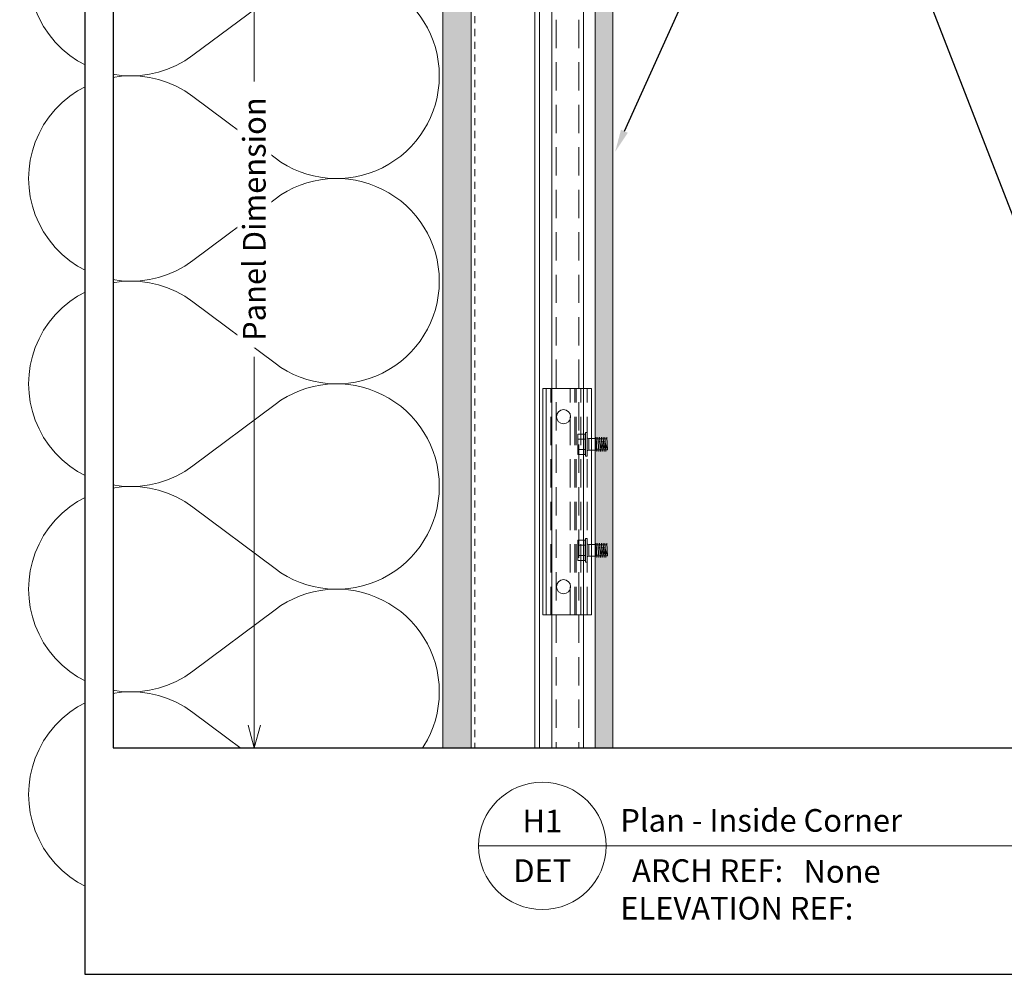
# Model space of a CAD drawing. Units: inches. Extents: x -1.2 to 69.6, y 0 to 33.7.
# Drawn here: x -1.2 to 16.2, y 0 to 16.9 of the extents above; entities that cross this region are included whole.
import ezdxf
from ezdxf import colors
from ezdxf.entities.mleader import LeaderData, LeaderLine
from ezdxf.enums import TextEntityAlignment as Align
from ezdxf.math import Vec2, Vec3

# ---------------------------------------------------------------- set-up
doc = ezdxf.new("R2010")
doc.units = ezdxf.units.IN
doc.header["$MEASUREMENT"] = 0
doc.linetypes.add('DASHED', pattern=[0.75, 0.5, -0.25])
doc.linetypes.add('HIDDEN2', pattern=[0.1875, 0.125, -0.0625])
doc.layers.get('Defpoints').update_dxf_attribs({"color": 3})
doc.layers.add('nsm-Border', color=156, linetype='Continuous', plot=False)
for name, color, linetype, lineweight in [('nsm-Det-By_Others', 8, 'Continuous', 0), ('nsm-Det-Call_Outs', 51, 'Continuous', 9), ('nsm-Det-Dimensions', 51, 'Continuous', 9), ('nsm-Det-Hardware', 111, 'Continuous', 13), ('nsm-Det-Obj_01_Panels', 1, 'Continuous', 20), ('nsm-Det-Obj_03_Furring', 30, 'Continuous', 18), ('nsm-Det-Title', 51, 'Continuous', 9)]:
    doc.layers.add(name, color=color, linetype=linetype, lineweight=lineweight)
doc.layers.add('nsm-Det-Detail Border', color=7, linetype='Continuous')
doc.styles.add('004 - NSSM - Standard', font='arial.ttf', dxfattribs={"height": 0.4})
doc.styles.add('Anno - NSSM - Standard', font='arial.ttf', dxfattribs={"height": 0.1})
doc.dimstyles.new('Anno - NSSM - Standard$0', dxfattribs={"dimtxt": 0.1, "dimasz": 0.1, "dimexe": 0.1, "dimexo": 0.0625, "dimgap": 0.09, "dimtad": 0, "dimtih": 1, "dimtoh": 1, "dimdec": 4, "dimzin": 3, "dimdsep": 46, "dimlunit": 5, "dimtxsty": 'Anno - NSSM - Standard', "dimblk": 'OPEN30', "dimcen": 0.1, "dimclrd": 51, "dimclre": 51, "dimclrt": 51, "dimazin": 0, "dimtfac": 0.7, "dimtdec": 4, "dimtmove": 1, "dimatfit": 2, "dimfxl": 1, "dimtfill": 1, "dimtfillclr": 11, "dimfrac": 1, "dimtolj": 1, "dimtzin": 0, "dimlwd": 0, "dimlwe": 0, "dimarcsym": 0})
doc.dimstyles.get("Standard").update_dxf_attribs({"dimtxt": 0.18, "dimasz": 0.18, "dimexe": 0.18, "dimexo": 0.0625, "dimgap": 0.09, "dimtad": 0, "dimtih": 1, "dimtoh": 1, "dimdec": 4, "dimzin": 0, "dimdsep": 46, "dimtxsty": 'Standard', "dimcen": 0.09, "dimadec": 0, "dimazin": 0, "dimtfac": 1, "dimtdec": 4, "dimtofl": 0, "dimtmove": 0, "dimatfit": 3, "dimfxl": 1, "dimtolj": 1, "dimtzin": 0, "dimarcsym": 0})

# ---------------------------------------------------------------- blocks, each defined once
blk = doc.blocks.new('*U18')
h = blk.add_hatch()
h.set_pattern_fill('DOTS', color=9)
h.set_pattern_definition([(0, (-52.623323, -89.79563), (0.03125, 0.0625), [0, -0.0625])])
h.paths.add_polyline_path([(1.125, 0), (1.438, 0), (1.438, -19.813), (1.125, -19.813)])
blk.add_lwpolyline([(1.125, 0), (1.438, 0), (1.438, -19.813), (1.125, -19.813)], close=True)
blk = doc.blocks.new('*U17')
for p, q in [((0.143, -19.813), (0.143, 0)), ((0.36, -19.813), (0.36, 0))]:
    blk.add_line(p, q)
at = {"linetype": 'DASHED'}
for p, q in [((0.44, -19.813), (0.44, 0)), ((0.84, -19.813), (0.84, 0))]:
    blk.add_line(p, q, dxfattribs=at)
blk.add_lwpolyline([(0.062, 0), (0.92, 0), (0.92, -19.813), (0.062, -19.813)], close=True)
blk = doc.blocks.new('*U26')
at = {"color": 0}
for points in [[(0, 21.75, 0.618034), (2.9, 20.3), (4.35, 21.387, -2), (4.35, 18.487), (2.9, 19.575, 0.618034), (0, 18.125)], [(0, 18.125, 0.618034), (2.9, 16.675), (4.35, 17.762, -2), (4.35, 14.862), (2.9, 15.95, 0.618034), (0, 14.5)], [(0, 14.5, 0.618034), (2.9, 13.05), (4.35, 14.137, -2), (4.35, 11.237), (2.9, 12.325, 0.618034), (0, 10.875)], [(0, 10.875, 0.618034), (2.9, 9.425), (4.35, 10.512, -2), (4.35, 7.612), (2.9, 8.7, 0.618034), (0, 7.25)], [(0, 7.25, 0.618034), (2.9, 5.8), (4.35, 6.887, -2), (4.35, 3.987), (2.9, 5.075, 0.618034), (0, 3.625)], [(0, 3.625, 0.618034), (2.9, 2.175), (4.35, 3.262, -2), (4.35, 0.362), (2.9, 1.45, 0.618034), (0, 0)]]:
    blk.add_lwpolyline(points, format="xyb", dxfattribs=at)
blk = doc.blocks.new('*U34')
h = blk.add_hatch()
h.set_pattern_fill('PLYWOOD', color=256, scale=1.3, angle=90, style=0)
h.set_pattern_definition([(90, (0.06927, 10.11353), (-0.13, 8e-18), [1.3]), (135, (0.06927, 10.11353), (2e-17, 0.13), [0.1838478, -0.1838478]), (45, (0.06927, 10.11353), (4e-17, 0.13), [0.1838478, -0.1838478])])
h.paths.add_polyline_path([(0, 0), (0.5, 0), (0.5, 23.99), (0, 23.99)])
blk.add_lwpolyline([(0, 0), (0.5, 0), (0.5, 23.99), (0, 23.99)], close=True)
blk = doc.blocks.new('_Open30')
at = {"color": 0, "linetype": 'ByBlock', "lineweight": -2}
for p, q in [((-1, 0.268), (0, 0)), ((0, 0), (-1, -0.268)), ((0, 0), (-1, 0))]:
    blk.add_line(p, q, dxfattribs=at)
blk = doc.blocks.new('*D37')
at = {"layer": 'Defpoints', "color": 0, "transparency": 16777216}
for p in [(9.318, 22.664), (2.99, 4), (9.359, 4)]:
    blk.add_point(p, dxfattribs=at)
at = {"layer": 'nsm-Det-Dimensions', "color": 51, "lineweight": 0, "transparency": 16777216}
for p, q in [((9.068, 22.664), (2.59, 22.664)), ((2.99, 22.264), (2.99, 15.763)), ((2.99, 4.4), (2.99, 10.901))]:
    blk.add_line(p, q, dxfattribs=at)
at = {"layer": 'nsm-Det-Dimensions', "color": 51, "lineweight": 0, "transparency": 16777216, "xscale": 0.4, "yscale": 0.4, "zscale": 0.4}
for p, rotation in [((2.99, 22.664), 90), ((2.99, 4), 270)]:
    blk.add_blockref('_Open30', p, dxfattribs=dict(at, rotation=rotation))
at = {"layer": 'nsm-Det-Dimensions', "color": 51, "transparency": 16777216, "insert": (2.99, 13.332), "char_height": 0.4, "attachment_point": 5, "rotation": 90, "style": 'Anno - NSSM - Standard', "bg_fill": 3, "box_fill_scale": 1.25, "bg_fill_color": 256, "bg_fill_true_color": 13158600, "bg_fill_transparency": 0}
blk.add_mtext('\\A1;Panel Dimension', dxfattribs=at)
blk = doc.blocks.new('*U16')
blk.add_line((0.263, -4), (0.263, 0))
at = {"linetype": 'DASHED'}
for p, q in [((0.685, -4), (0.685, 0)), ((0.765, -4), (0.765, 0)), ((0.793, -4), (0.793, 0)), ((0.873, -4), (0.873, 0)), ((0.983, -4), (0.983, 0)), ((0.343, -4), (0.343, 0))]:
    blk.add_line(p, q, dxfattribs=at)
blk.add_lwpolyline([(0.205, 0), (0.205, -4), (1.063, -4), (1.063, 0)], close=True)
for centre in [(0.568, -0.5), (0.568, -3.5)]:
    blk.add_circle(centre, 0.125)
blk = doc.blocks.new('*U4')
blk.add_wipeout([(31.4, 4), (31.4, 0), (0, 0), (0, 33.75), (31.9, 33.75), (31.9, 0), (31.4, 0), (31.4, 33.25), (0.5, 33.25), (0.5, 4)])
at = {"layer": 'Defpoints', "ltscale": 0.0625}
blk.add_lwpolyline([(0.5, 4), (31.4, 4), (31.4, 33.25), (0.5, 33.25)], close=True, dxfattribs=at)
at = {"layer": 'nsm-Border', "ltscale": 0.0625}
blk.add_lwpolyline([(0, 0), (31.9, 0), (31.9, 33.75), (0, 33.75)], close=True, dxfattribs=at)
at = {"layer": 'nsm-Det-Title'}
for p, q in [((6.95, 2.267), (9.2, 2.267)), ((9.2, 2.267), (24.95, 2.267))]:
    blk.add_line(p, q, dxfattribs=at)
blk.add_circle((8.075, 2.267), 1.125, dxfattribs=at)
at = {"layer": 'Defpoints', "style": '004 - NSSM - Standard'}
blk.add_text('ARCH REF:', height=0.4, dxfattribs=at).set_placement((10.992, 1.83), align=Align.MIDDLE_CENTER)
for tag, p in [('ARCH_REF', (12.685, 1.617)), ('ELEVATION_REF', (9.45, 0.967))]:
    blk.add_attdef(tag, p, '', height=0.4, dxfattribs=at)
at = {"layer": 'nsm-Det-Title', "style": '004 - NSSM - Standard'}
blk.add_text('DET', height=0.4, dxfattribs=at).set_placement((8.075, 1.83), align=Align.MIDDLE_CENTER)
blk.add_attdef('DETAIL_NUMBER', text='', height=0.4, dxfattribs=at).set_placement((8.075, 2.705), align=Align.MIDDLE_CENTER)
blk.add_attdef('DETAIL_DESCRIPTION', (9.45, 2.517), '', height=0.4, dxfattribs=at)
blk = doc.blocks.new('*U13')
at = {"ltscale": 0.002266}
for p, q in [((-0.11, 0.103), (-0.11, 0.194)), ((0.017, 0.103), (0.017, 0.194)), ((-0.11, -0.169), (-0.11, -0.078)), ((0.017, -0.169), (0.017, -0.078))]:
    blk.add_line(p, q, dxfattribs=at)
at = {"ltscale": 0.003175}
for p, q in [((0.017, 0.194), (-0.11, 0.194)), ((0.017, 0.103), (-0.11, 0.103)), ((0.017, -0.078), (-0.11, -0.078)), ((0.017, -0.169), (-0.11, -0.169))]:
    blk.add_line(p, q, dxfattribs=at)
at = {"ltscale": 0.00063351}
for p, q in [((0.027, 0.194), (0.027, 0.22)), ((0.052, 0.194), (0.052, 0.22))]:
    blk.add_line(p, q, dxfattribs=at)
at = {"ltscale": 0.000624995}
for p, q in [((0.027, 0.22), (0.052, 0.22)), ((0.027, -0.194), (0.052, -0.194))]:
    blk.add_line(p, q, dxfattribs=at)
at = {"ltscale": 0.009716}
for p, q in [((0.027, -0.194), (0.027, 0.194)), ((0.052, -0.194), (0.052, 0.194))]:
    blk.add_line(p, q, dxfattribs=at)
at = {"ltscale": 0.004532}
for p, q in [((-0.11, -0.078), (-0.11, 0.103)), ((0.017, -0.078), (0.017, 0.103))]:
    blk.add_line(p, q, dxfattribs=at)
at = {"ltscale": 0.000312174}
blk.add_line((0.082, 0.102), (0.082, 0.115), dxfattribs=at)
at = {"ltscale": 0.0032}
for p, q in [((0.082, 0.115), (0.21, 0.115)), ((0.082, -0.089), (0.21, -0.089))]:
    blk.add_line(p, q, dxfattribs=at)
at = {"ltscale": 0.004788}
for p, q in [((0.082, -0.089), (0.082, 0.102)), ((0.21, -0.089), (0.21, 0.115))]:
    blk.add_line(p, q, dxfattribs=at)
at = {"ltscale": 0.03937}
for points in [[(0.027, 0.206), (0.026, 0.204), (0.026, 0.202), (0.026, 0.201), (0.025, 0.199), (0.024, 0.198), (0.023, 0.196), (0.021, 0.195), (0.021, 0.195), (0.02, 0.195), (0.019, 0.194), (0.018, 0.194), (0.017, 0.194)], [(0.027, 0.109), (0.027, 0.109), (0.026, 0.108), (0.026, 0.107), (0.025, 0.106), (0.024, 0.105), (0.022, 0.104), (0.021, 0.104), (0.019, 0.103), (0.017, 0.103)], [(0.027, -0.084), (0.027, -0.083), (0.026, -0.082), (0.026, -0.082), (0.025, -0.081), (0.025, -0.081), (0.024, -0.08), (0.024, -0.08), (0.022, -0.079), (0.02, -0.078), (0.018, -0.078), (0.017, -0.078)], [(0.027, -0.18), (0.026, -0.178), (0.026, -0.177), (0.026, -0.175), (0.025, -0.174), (0.024, -0.172), (0.023, -0.171), (0.021, -0.17), (0.02, -0.169), (0.019, -0.169), (0.018, -0.169), (0.017, -0.169), (0.017, -0.169)]]:
    blk.add_lwpolyline(points, dxfattribs=at)
for centre, start, end in [((0.082, 0.145), 180, 270), ((0.082, -0.119), 90, 180)]:
    blk.add_arc(centre, 0.03, start, end, dxfattribs=at)
at = {"has_arrowhead": 0}
for points in [[(0.229, -0.082), (0.227, -0.112), (0.211, 0.138), (0.21, 0.108)], [(0.401, 0.108), (0.21, 0.108), (0.21, -0.082), (0.413, -0.082)], [(0.26, -0.082), (0.258, -0.112), (0.243, 0.138), (0.241, 0.108)], [(0.268, 0.05), (0.273, 0.069), (0.309, -0.063), (0.312, -0.051)], [(0.291, -0.082), (0.29, -0.112), (0.274, 0.138), (0.272, 0.108)], [(0.3, 0.05), (0.305, 0.069), (0.34, -0.063), (0.343, -0.051)], [(0.323, -0.082), (0.321, -0.112), (0.305, 0.138), (0.303, 0.108)], [(0.331, 0.05), (0.336, 0.069), (0.371, -0.063), (0.375, -0.051)], [(0.354, -0.082), (0.352, -0.112), (0.336, 0.138), (0.335, 0.108)], [(0.362, 0.05), (0.367, 0.069), (0.403, -0.063), (0.406, -0.051)], [(0.385, -0.082), (0.383, -0.112), (0.368, 0.138), (0.366, 0.108)], [(0.385, -0.082), (0.413, -0.082), (0.399, 0.138), (0.397, 0.108)]]:
    blk.add_leader(points, dimstyle='Standard', override={"dimldrblk": 'None'}, dxfattribs=at)

msp = doc.modelspace()

# ---------------------------------------------------------------- linework, layer by layer
at = {"layer": 'nsm-Det-By_Others', "linetype": 'HIDDEN2'}
msp.add_line((6.88113, 24.78882), (6.88113, 1.36122), dxfattribs=at)

# ---------------------------------------------------------------- block references
at = {"layer": 'nsm-Det-By_Others', "xscale": -1}
msp.add_blockref('*U34', (6.81863, 1.36122), dxfattribs=at)
at = {"layer": 'nsm-Det-By_Others', "rotation": 180}
msp.add_blockref('*U26', (6.25613, 23.11122), dxfattribs=at)
at = {"layer": 'nsm-Det-Obj_01_Panels'}
msp.add_blockref('*U18', (7.88085, 22.66411), dxfattribs=at)
at = {"layer": 'nsm-Det-Obj_03_Furring'}
msp.add_blockref('*U17', (7.88085, 22.66411), dxfattribs=at)

# ---------------------------------------------------------------- leaders
at = {"layer": 'nsm-Det-Call_Outs'}
ml = msp.add_multileader_mtext('Standard', dxfattribs=at)
ml.set_content('NorthClad CF Panel, Material as Specified.  See B/DET for Further Information.', color=256, style='Anno - NSSM - Standard')
ml.set_leader_properties(color=51)
ml.build(insert=Vec2(0, 0))
ml.multileader.update_dxf_attribs({"dogleg_length": 0.25, "arrow_head_size": 0.4, "scale": 4})
ctx = ml.context
ctx.base_point, ctx.scale, ctx.char_height, ctx.arrow_head_size, ctx.landing_gap_size, ctx.plane_origin = Vec3(18.92083, 9.40913), 4, 0.4, 0.4, 0.4, Vec3(10.97144, 40.1395)
notes = []
notes.append((ctx, [(0, (1, 1, 0), (17.92083, 9.40913), (1, 0), 1, [(1, [(9.35863, 14.51863), (12.89688, 22.35161)], 0, [])])]))
ctx.mtext.insert, ctx.mtext.width, ctx.mtext.flow_direction = Vec3(19.32083, 9.61254), 12.5791443, 5
for ctx, leaders in notes:
    for number, flags, end, landing, length, lines in leaders:
        leader = LeaderData()
        leader.index, (leader.has_last_leader_line, leader.has_dogleg_vector, leader.attachment_direction) = number, flags
        leader.last_leader_point, leader.dogleg_vector, leader.dogleg_length = Vec3(end), Vec3(landing), length
        for number, points, colour, breaks in lines:
            line = LeaderLine()
            line.index, line.vertices, line.color, line.breaks = number, Vec3.list(points), colors.encode_raw_color(colour), breaks
            leader.lines.append(line)
        ctx.leaders.append(leader)

# ---------------------------------------------------------------- next in the draw order: dimensions: what is measured, and where the dimension line sits
at = {"layer": 'nsm-Det-Dimensions'}
dim = msp.add_linear_dim(base=(2.99028, 4), p1=(9.31835, 22.66411), p2=(9.35863, 4), angle=270, text='Panel Dimension', dimstyle='Anno - NSSM - Standard$0', override={"dimpost": '"', "dimse2": 1}, dxfattribs=at)
dim.commit()
dim.dimension.update_dxf_attribs({"geometry": '*D37', "text_midpoint": (2.99028, 13.33205), "text_rotation": 90})

# ---------------------------------------------------------------- next in the draw order: block references
at = {"layer": 'nsm-Det-Hardware'}
for p in [(8.81181, 9.34318), (8.81159, 7.47165)]:
    msp.add_blockref('*U13', p, dxfattribs=at)
at = {"layer": 'nsm-Det-Obj_03_Furring'}
msp.add_blockref('*U16', (7.88085, 10.34318), dxfattribs=at)

# ---------------------------------------------------------------- next in the draw order: block references
at = {"layer": 'nsm-Det-Detail Border'}
msp.add_blockref('*U4', (0, 0), dxfattribs=at).add_auto_attribs({'DETAIL_DESCRIPTION': 'Plan - Inside Corner', 'ARCH_REF': 'None', 'ELEVATION_REF': 'ELEVATION REF:', 'DETAIL_NUMBER': 'H1'})

doc.saveas('drawing.dxf')
